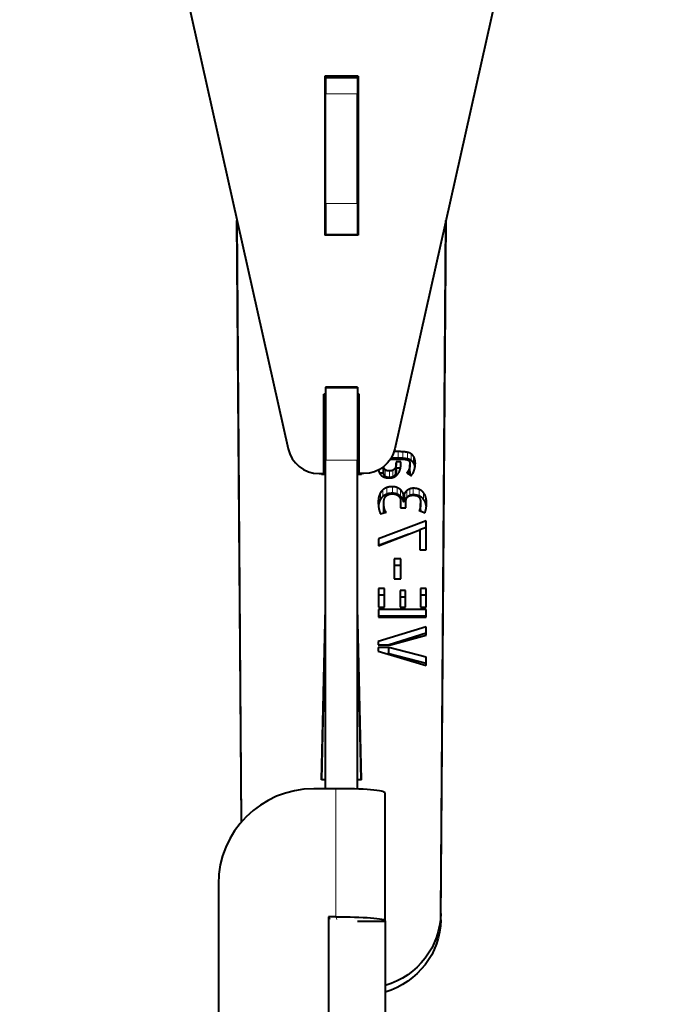
# Model space of a CAD drawing. Units: millimetres. Extents: x 2 to 1189, y 1 to 840.
# Drawn here: x 336 to 356, y 327 to 358 of the extents above; entities that cross this region are included whole.
import ezdxf

# ---------------------------------------------------------------- set-up
doc = ezdxf.new("R2010")
doc.units = ezdxf.units.MM
doc.header["$LTSCALE"] = 12.7
doc.layers.add('TANGENT_LINES', color=7, linetype='Continuous', lineweight=15)
doc.layers.add('Visible', color=7, linetype='Continuous', lineweight=40)

msp = doc.modelspace()

# ---------------------------------------------------------------- linework, layer by layer
at = {"layer": 'TANGENT_LINES'}
for p, q in [((345.31, 355.475), (346.31, 355.475)), ((345.31, 352.0277), (346.31, 352.0277)), ((345.31, 351.0628), (346.31, 351.0628)), ((347.5966, 344.0126), (347.5966, 344.2202)), ((347.7402, 344.0078), (347.7402, 344.2154)), ((347.8838, 343.9892), (347.8838, 344.1967)), ((348.0026, 343.9411), (348.0026, 344.1487)), ((345.31, 343.9537), (346.31, 343.9537)), ((348.0789, 343.8611), (348.0789, 344.0687)), ((348.1196, 343.7594), (348.1196, 343.967)), ((347.1857, 343.4407), (347.1857, 343.6482)), ((347.3222, 343.4045), (347.3222, 343.6121)), ((347.429, 343.4289), (347.429, 343.6365)), ((347.493, 343.4906), (347.493, 343.6981)), ((347.5234, 343.5708), (347.5234, 343.7784)), ((347.8917, 343.5395), (347.8917, 343.5937)), ((347.9254, 343.5184), (347.9254, 343.6503)), ((347.9518, 343.5131), (347.9518, 343.7207)), ((347.0322, 342.7132), (347.0322, 342.9208)), ((347.1106, 342.81), (347.1106, 343.0176)), ((347.2337, 342.8814), (347.2337, 343.089)), ((347.4095, 342.9097), (347.4095, 343.1173)), ((347.5571, 342.8823), (347.5571, 343.0899)), ((347.6658, 342.814), (347.6658, 343.0215)), ((347.735, 342.7251), (347.735, 342.9327)), ((347.7991, 342.7084), (347.7991, 342.916)), ((347.8632, 342.7827), (347.8632, 342.9903)), ((347.9539, 342.8374), (347.9539, 343.045)), ((348.0687, 342.859), (348.0687, 343.0666)), ((348.256, 342.8229), (348.256, 343.0305)), ((348.3862, 342.7251), (348.3862, 342.9327)), ((346.9702, 342.5159), (346.9702, 342.7234)), ((346.9884, 342.6086), (346.9884, 342.8162)), ((348.4604, 342.5814), (348.4604, 342.789)), ((347.1481, 342.3003), (347.1481, 342.4801)), ((347.1665, 342.3059), (347.1665, 342.398)), ((347.1899, 342.3129), (347.1899, 342.3531)), ((348.2814, 342.3563), (348.2814, 342.4479)), ((345.6327, 329.5884), (345.6327, 333.6166)), ((345.6327, 329.5884), (345.6676, 329.5013)), ((348.9283, 329.4866), (348.9283, 329.6942)), ((347.185, 329.4577), (346.31, 329.4577))]:
    msp.add_line(p, q, dxfattribs=at)
at = {"layer": 'Visible'}
for p, q in [((335.6915, 382.0432), (344.1291, 344.3122)), ((355.9285, 382.0432), (347.4909, 344.3122)), ((345.285, 356.0286), (345.285, 351.0293)), ((346.335, 356.0286), (345.285, 356.0286)), ((345.31, 355.9924), (345.31, 356.0286)), ((345.31, 355.9924), (345.31, 355.475)), ((345.31, 355.9924), (346.31, 355.9924)), ((346.31, 355.9924), (346.31, 356.0286)), ((346.31, 355.9924), (346.31, 355.475)), ((346.335, 356.0286), (346.335, 351.0293)), ((345.31, 352.0277), (345.31, 355.475)), ((346.31, 352.0277), (346.31, 355.475)), ((345.285, 352.7743), (345.31, 352.7743)), ((346.31, 352.7743), (346.335, 352.7743)), ((345.31, 352.0277), (345.31, 351.0628)), ((346.31, 352.0277), (346.31, 351.0628)), ((342.6681, 332.5734), (342.5232, 351.4936)), ((342.6697, 332.5752), (342.5248, 351.4862)), ((348.9283, 329.4866), (349.0968, 351.4936)), ((348.9283, 329.6942), (349.0952, 351.4862)), ((346.335, 351.0424), (345.285, 351.0424)), ((346.335, 351.0293), (345.285, 351.0293)), ((345.31, 351.0628), (345.31, 351.0424)), ((345.31, 351.0424), (346.31, 351.0424)), ((346.31, 351.0628), (346.31, 351.0424)), ((345.255, 343.5305), (345.255, 346.0301)), ((345.31, 346.0301), (345.255, 346.0301)), ((345.31, 346.2432), (345.31, 346.2358)), ((346.31, 346.2432), (345.31, 346.2432)), ((345.31, 346.2358), (345.31, 343.9537)), ((345.31, 346.2358), (346.31, 346.2358)), ((346.31, 346.2432), (346.31, 346.2358)), ((346.31, 346.2358), (346.31, 343.9537)), ((346.365, 346.0301), (346.31, 346.0301)), ((346.365, 343.5305), (346.365, 346.0301)), ((347.5966, 344.2202), (347.4657, 344.2202)), ((345.31, 333.6157), (345.31, 343.9537)), ((346.31, 333.6048), (346.31, 343.9537)), ((347.3523, 343.9837), (347.6761, 343.9837)), ((347.5966, 344.0126), (347.3705, 344.0126)), ((347.5315, 343.9033), (347.5315, 343.8605)), ((347.6761, 343.9033), (347.5315, 343.9033)), ((347.5315, 343.6529), (347.5315, 343.8605)), ((347.6761, 343.8173), (347.6761, 343.9033)), ((345.105, 343.5305), (345.255, 343.5305)), ((345.185, 343.5013), (345.1857, 343.5305)), ((345.1898, 343.5013), (345.1905, 343.5305)), ((346.515, 343.5305), (346.365, 343.5305)), ((346.4302, 343.5013), (346.4295, 343.5305)), ((346.435, 343.5013), (346.4343, 343.5305)), ((347.1328, 343.5453), (347.0075, 343.5453)), ((347.1328, 343.5453), (347.1328, 343.7441)), ((347.6613, 343.6958), (347.5315, 343.6958)), ((347.8632, 343.5574), (348.0035, 343.4695)), ((347.9629, 343.5941), (347.9629, 343.8017)), ((345.31, 343.5013), (345.185, 343.5013)), ((346.435, 343.5013), (346.31, 343.5013)), ((347.1409, 342.417), (347.1409, 342.6246)), ((347.6699, 342.654), (347.6699, 342.4566)), ((347.7656, 342.6322), (347.7656, 342.8398)), ((348.2988, 342.3839), (348.2988, 342.5914)), ((347.0374, 342.2671), (347.2122, 342.3196)), ((347.6699, 342.4566), (347.8349, 342.4547)), ((347.8349, 342.4547), (347.8349, 342.5877)), ((348.2539, 342.3665), (348.4371, 342.2983)), ((348.4756, 342.0384), (346.9762, 341.4791)), ((348.4756, 341.1331), (348.4756, 342.0384)), ((346.9762, 341.2601), (348.2763, 341.7606)), ((348.4756, 341.8308), (348.2763, 341.7565)), ((348.2763, 341.7606), (348.2763, 341.1331)), ((347.9301, 341.6273), (346.9762, 341.2715)), ((346.9762, 341.4791), (346.9762, 341.2601)), ((348.2763, 341.1331), (348.4756, 341.1331)), ((347.4687, 340.8438), (347.4687, 340.2223)), ((347.6741, 340.8438), (347.4687, 340.8438)), ((347.6741, 340.2223), (347.6741, 340.8438)), ((347.6741, 340.6362), (347.4687, 340.6362)), ((347.4687, 340.2223), (347.6741, 340.2223)), ((347.1614, 339.9132), (346.9762, 339.9132)), ((346.9762, 339.9132), (346.9762, 339.3308)), ((347.1614, 339.3308), (347.1614, 339.9132)), ((347.6517, 339.8525), (347.6517, 339.3308)), ((347.8187, 339.8525), (347.6517, 339.8525)), ((347.8187, 339.3308), (347.8187, 339.8525)), ((348.4756, 339.9132), (348.2907, 339.9132)), ((348.2907, 339.9132), (348.2907, 339.3308)), ((348.4756, 339.3308), (348.4756, 339.9132)), ((347.1614, 339.7056), (346.9762, 339.7056)), ((347.8187, 339.6449), (347.6517, 339.6449)), ((348.4756, 339.7056), (348.2907, 339.7056)), ((345.185, 333.892), (345.31, 339.3212)), ((346.435, 333.892), (346.31, 339.3212)), ((346.9762, 339.3308), (347.1614, 339.3308)), ((348.4756, 339.2504), (346.9762, 339.2504)), ((346.9762, 339.2504), (346.9762, 339.012)), ((347.6517, 339.3308), (347.8187, 339.3308)), ((348.2907, 339.3308), (348.4756, 339.3308)), ((348.4756, 339.012), (348.4756, 339.2504)), ((345.1898, 333.892), (345.31, 339.1137)), ((346.4302, 333.892), (346.31, 339.1137)), ((348.4756, 339.0428), (346.9762, 339.0428)), ((346.9762, 339.012), (348.4756, 339.012)), ((348.4756, 338.7127), (346.9681, 338.2435)), ((348.4756, 338.4468), (348.4756, 338.7127)), ((348.4756, 338.5051), (347.3084, 338.1418)), ((347.3649, 338.1418), (348.4756, 338.4468)), ((346.9681, 338.2435), (346.9681, 338.1418)), ((346.9681, 338.1418), (347.3649, 338.1418)), ((346.9681, 338.0617), (346.9681, 337.9385)), ((347.2998, 338.0617), (346.9681, 338.0617)), ((347.2998, 337.8541), (347.2998, 338.0617)), ((348.4756, 337.7586), (347.2998, 338.0617)), ((346.9681, 337.9385), (348.4756, 337.4909)), ((347.2998, 337.8541), (347.2521, 337.8541)), ((348.4756, 337.551), (347.2998, 337.8541)), ((348.4756, 337.4909), (348.4756, 337.7586)), ((345.6327, 333.6166), (344.9364, 333.6145)), ((345.31, 333.892), (345.185, 333.892)), ((346.435, 333.892), (346.31, 333.892)), ((347.185, 329.4577), (347.185, 333.486)), ((341.9382, 330.6168), (341.9382, 302.7505)), ((345.6327, 329.5884), (345.4001, 329.5877)), ((345.4001, 329.5877), (345.435, 329.5006)), ((345.4001, 329.5877), (345.4001, 326.4496)), ((347.185, 329.4418), (346.31, 329.4418)), ((347.185, 329.4577), (347.185, 329.4418)), ((347.185, 329.4418), (347.185, 326.3197))]:
    msp.add_line(p, q, dxfattribs=at)
for centre, major_axis, ratio, start_param, end_param in [((345.105, 344.5303), (1, 0), 0.9998477, 3.3615652, 4.712389), ((344.9364, 330.6259), (-2.7848, -1.1158), 0.9955878, 4.3328286, 5.9036249), ((345.685, 333.486), (1.5, 0), 0.0871557, 0, 1.6057029)]:
    msp.add_ellipse(centre, major_axis=major_axis, ratio=ratio, start_param=start_param, end_param=end_param, dxfattribs=at)
at = {"layer": 'Visible', "extrusion": (0, 0, -1)}
for centre, major_axis, ratio, start_param, end_param in [((346.515, 344.5303), (-1, 0), 0.9998477, 3.3615652, 4.712389), ((345.685, 329.4577), (-1.5, 0), 0.0871557, 1.5358897, 3.1415927), ((346.4283, 329.7119), (2.5, 0), 0.9609329, 0.0073607, 1.2633074), ((346.4283, 329.5043), (2.5, 0), 0.9609329, 0.0073607, 1.2633074)]:
    msp.add_ellipse(centre, major_axis=major_axis, ratio=ratio, start_param=start_param, end_param=end_param, dxfattribs=at)
at = {"layer": 'Visible'}
for points in [[(347.7402, 344.2154), (347.6679, 344.2202), (347.5966, 344.2202)], [(347.8838, 344.1967), (347.8125, 344.2105), (347.7402, 344.2154)], [(348.0026, 344.1487), (347.9547, 344.183), (347.8838, 344.1967)], [(348.0789, 344.0687), (348.0504, 344.1145), (348.0026, 344.1487)], [(347.5315, 343.8605), (347.5315, 343.8214), (347.5234, 343.7784)], [(347.7402, 344.0078), (347.6679, 344.0126), (347.5966, 344.0126)], [(347.6761, 343.9837), (347.7757, 343.9837), (347.8348, 343.9739)], [(347.8838, 343.9892), (347.8125, 344.0029), (347.7402, 344.0078)], [(347.8348, 343.9739), (347.8938, 343.964), (347.9214, 343.9406)], [(348.0026, 343.9411), (347.9547, 343.9754), (347.8838, 343.9892)], [(347.9214, 343.9406), (347.9489, 343.9171), (347.9559, 343.8828)], [(347.9559, 343.8828), (347.9629, 343.8486), (347.9629, 343.8017)], [(348.0789, 343.8611), (348.0504, 343.9069), (348.0026, 343.9411)], [(348.1196, 343.967), (348.1074, 344.0228), (348.0789, 344.0687)], [(348.1196, 343.7594), (348.1074, 343.8152), (348.0789, 343.8611)], [(348.1318, 343.8527), (348.1318, 343.9112), (348.1196, 343.967)], [(347.1857, 343.6482), (347.1409, 343.6844), (347.1328, 343.7529)], [(347.1857, 343.4407), (347.1409, 343.4768), (347.1328, 343.5453)], [(347.3222, 343.6121), (347.2304, 343.6121), (347.1857, 343.6482)], [(347.429, 343.6365), (347.3873, 343.6121), (347.3222, 343.6121)], [(347.493, 343.6981), (347.4707, 343.6609), (347.429, 343.6365)], [(347.4777, 343.4294), (347.5459, 343.4676), (347.5896, 343.5272)], [(347.5234, 343.7784), (347.5153, 343.7354), (347.493, 343.6981)], [(347.5234, 343.5708), (347.5153, 343.5278), (347.493, 343.4906)], [(347.5315, 343.6529), (347.5315, 343.6138), (347.5234, 343.5708)], [(347.5896, 343.5272), (347.6334, 343.5868), (347.6548, 343.6629)], [(347.8917, 343.5937), (347.8733, 343.5693), (347.8632, 343.5574)], [(347.9254, 343.6503), (347.9101, 343.6181), (347.8917, 343.5937)], [(347.9518, 343.7207), (347.9407, 343.6825), (347.9254, 343.6503)], [(347.9629, 343.8017), (347.9629, 343.7588), (347.9518, 343.7207)], [(347.9629, 343.5941), (347.9629, 343.5512), (347.9518, 343.5131)], [(348.0035, 343.4695), (348.026, 343.4889), (348.0494, 343.528)], [(348.0494, 343.528), (348.0729, 343.5671), (348.0911, 343.6179)], [(348.0911, 343.6179), (348.1093, 343.6687), (348.1206, 343.7285)], [(348.123, 343.7427), (348.1214, 343.7511), (348.1196, 343.7594)], [(347.0433, 343.4911), (347.0839, 343.4441), (347.1512, 343.4177)], [(347.3222, 343.4045), (347.2304, 343.4045), (347.1857, 343.4407)], [(347.429, 343.4289), (347.3873, 343.4045), (347.3222, 343.4045)], [(347.493, 343.4906), (347.4707, 343.4533), (347.429, 343.4289)], [(347.9518, 343.5131), (347.9504, 343.5083), (347.9489, 343.5035)], [(347.0322, 342.9208), (347.0026, 342.867), (346.9884, 342.8162)], [(347.1106, 343.0176), (347.0618, 342.9746), (347.0322, 342.9208)], [(347.2337, 343.089), (347.1595, 343.0606), (347.1106, 343.0176)], [(347.4095, 343.1173), (347.3079, 343.1173), (347.2337, 343.089)], [(347.4095, 342.9097), (347.3079, 342.9097), (347.2337, 342.8814)], [(347.5571, 343.0899), (347.4931, 343.1173), (347.4095, 343.1173)], [(347.5571, 342.8823), (347.4931, 342.9097), (347.4095, 342.9097)], [(347.6658, 343.0215), (347.6211, 343.0625), (347.5571, 343.0899)], [(347.735, 342.9327), (347.7106, 342.9806), (347.6658, 343.0215)], [(347.7656, 342.8398), (347.7594, 342.8848), (347.735, 342.9327)], [(347.7991, 342.916), (347.7737, 342.8748), (347.7656, 342.8398)], [(347.8632, 342.9903), (347.8245, 342.9571), (347.7991, 342.916)], [(347.9539, 343.045), (347.902, 343.0234), (347.8632, 342.9903)], [(348.0687, 343.0666), (348.0058, 343.0666), (347.9539, 343.045)], [(348.256, 343.0305), (348.1767, 343.0666), (348.0687, 343.0666)], [(348.3862, 342.9327), (348.3353, 342.9943), (348.256, 343.0305)], [(348.4604, 342.789), (348.4371, 342.8711), (348.3862, 342.9327)], [(346.9702, 342.7234), (346.9661, 342.6815), (346.9661, 342.6581)], [(346.9884, 342.8162), (346.9742, 342.7654), (346.9702, 342.7234)], [(346.9884, 342.6086), (346.9763, 342.5651), (346.9716, 342.5281)], [(347.0322, 342.7132), (347.0026, 342.6594), (346.9884, 342.6086)], [(347.1106, 342.81), (347.0618, 342.767), (347.0322, 342.7132)], [(347.2337, 342.8814), (347.1595, 342.8531), (347.1106, 342.81)], [(347.1409, 342.6246), (347.1409, 342.7597), (347.2173, 342.8262)], [(347.1481, 342.4801), (347.1409, 342.5329), (347.1409, 342.6246)], [(347.2173, 342.8262), (347.2936, 342.8927), (347.4095, 342.8927)], [(347.4095, 342.8927), (347.5195, 342.8927), (347.5947, 342.832)], [(347.5947, 342.832), (347.6699, 342.7713), (347.6699, 342.654)], [(347.735, 342.7251), (347.7106, 342.773), (347.6658, 342.814)], [(347.7656, 342.6322), (347.7594, 342.6773), (347.735, 342.7251)], [(347.7991, 342.7084), (347.7737, 342.6673), (347.7656, 342.6322)], [(347.8632, 342.7827), (347.8245, 342.7495), (347.7991, 342.7084)], [(347.8349, 342.5877), (347.8349, 342.6305), (347.8369, 342.6745)], [(347.8369, 342.6745), (347.8388, 342.7184), (347.8592, 342.7575)], [(347.9539, 342.8374), (347.902, 342.8158), (347.8632, 342.7827)], [(348.0687, 342.859), (348.0058, 342.859), (347.9539, 342.8374)], [(348.0687, 342.8476), (348.1054, 342.8476), (348.1461, 342.8417)], [(348.1461, 342.8417), (348.1868, 342.8357), (348.2213, 342.8095)], [(348.2213, 342.8095), (348.2558, 342.7832), (348.2773, 342.7324)], [(348.3862, 342.7251), (348.3353, 342.7867), (348.256, 342.8229)], [(348.2773, 342.7324), (348.2988, 342.6815), (348.2988, 342.5914)], [(348.2988, 342.5914), (348.2988, 342.5017), (348.2814, 342.4479)], [(348.4604, 342.5814), (348.4371, 342.6635), (348.3862, 342.7251)], [(348.4837, 342.6149), (348.4837, 342.7069), (348.4604, 342.789)], [(346.9895, 342.3989), (347.013, 342.304), (347.0374, 342.2671)], [(347.1451, 342.2996), (347.1409, 342.347), (347.1409, 342.417)], [(347.1665, 342.398), (347.1552, 342.4272), (347.1481, 342.4801)], [(347.1899, 342.3531), (347.1777, 342.3687), (347.1665, 342.398)], [(347.2122, 342.3196), (347.2021, 342.3374), (347.1899, 342.3531)], [(348.2814, 342.4479), (348.264, 342.3941), (348.2539, 342.3665)], [(348.2988, 342.3839), (348.2988, 342.3651), (348.298, 342.3479)], [(348.4371, 342.2983), (348.4511, 342.3453), (348.4674, 342.4145)], [(348.4787, 342.4906), (348.4729, 342.5374), (348.4604, 342.5814)]]:
    msp.add_open_spline(points, degree=2, dxfattribs=at)
for points, knots in [([(348.1206, 343.7285), (348.1219, 343.7354), (348.123, 343.7423), (348.1248, 343.7532), (348.1262, 343.7643), (348.1318, 343.8073), (348.1318, 343.8527)], [0, 0, 0, 0.1153499, 0.1153499, 0.296058, 0.296058, 1, 1, 1]), ([(346.9719, 343.6539), (346.9735, 343.644), (346.9756, 343.6343), (346.9792, 343.6167), (346.9843, 343.5994)], [0.5649942, 0.5649942, 0.5649942, 0.72009292, 0.72009292, 1, 1, 1]), ([(346.9843, 343.5994), (346.9929, 343.5705), (347.0065, 343.5447), (347.0218, 343.5158), (347.0433, 343.4911)], [0, 0, 0, 0.471796, 0.471796, 1, 1, 1]), ([(347.6548, 343.6629), (347.6593, 343.6792), (347.6629, 343.6956), (347.6761, 343.7558), (347.6761, 343.8173)], [0, 0, 0, 0.2137407, 0.2137407, 1, 1, 1]), ([(347.1512, 343.4177), (347.1585, 343.4148), (347.1661, 343.4123), (347.229, 343.3913), (347.316, 343.3913)], [0, 0, 0, 0.108596, 0.108596, 1, 1, 1]), ([(347.316, 343.3913), (347.3286, 343.3913), (347.3407, 343.392), (347.3859, 343.3945), (347.4248, 343.4067), (347.4377, 343.4108), (347.4499, 343.4159), (347.4643, 343.422), (347.4777, 343.4294)], [0, 0, 0, 0.1345199, 0.1345199, 0.6365799, 0.6365799, 0.8037773, 0.8037773, 1, 1, 1]), ([(346.9661, 342.6581), (346.9661, 342.6072), (346.9684, 342.5629), (346.9694, 342.5433), (346.9708, 342.525), (346.9716, 342.5146), (346.9726, 342.5046), (346.9784, 342.444), (346.9895, 342.3989)], [0, 0, 0, 0.3100198, 0.3100198, 0.4475144, 0.4475144, 0.5255616, 0.5255616, 1, 1, 1]), ([(347.6658, 342.814), (347.6423, 342.8355), (347.6134, 342.8533), (347.5874, 342.8693), (347.5571, 342.8823)], [0, 0, 0, 0.5262394, 0.5262394, 1, 1, 1]), ([(347.8592, 342.7575), (347.8628, 342.7645), (347.8673, 342.771), (347.8882, 342.8012), (347.9284, 342.8221)], [0, 0, 0, 0.1771614, 0.1771614, 1, 1, 1]), ([(347.9284, 342.8221), (347.9419, 342.8292), (347.9588, 342.8343), (348.0026, 342.8476), (348.0687, 342.8476)], [0, 0, 0, 0.2776574, 0.2776574, 1, 1, 1]), ([(348.256, 342.8229), (348.2423, 342.8291), (348.2277, 342.8343), (348.1872, 342.8487), (348.1399, 342.8547), (348.106, 342.859), (348.0687, 342.859)], [0, 0, 0, 0.1727821, 0.1727821, 0.6544542, 0.6544542, 1, 1, 1]), ([(348.4674, 342.4145), (348.4745, 342.4448), (348.4785, 342.4868), (348.4837, 342.541), (348.4837, 342.6149)], [0, 0, 0, 0.4363587, 0.4363587, 1, 1, 1])]:
    msp.add_open_spline(points, degree=2, knots=knots, dxfattribs=at)

doc.saveas('drawing.dxf')
